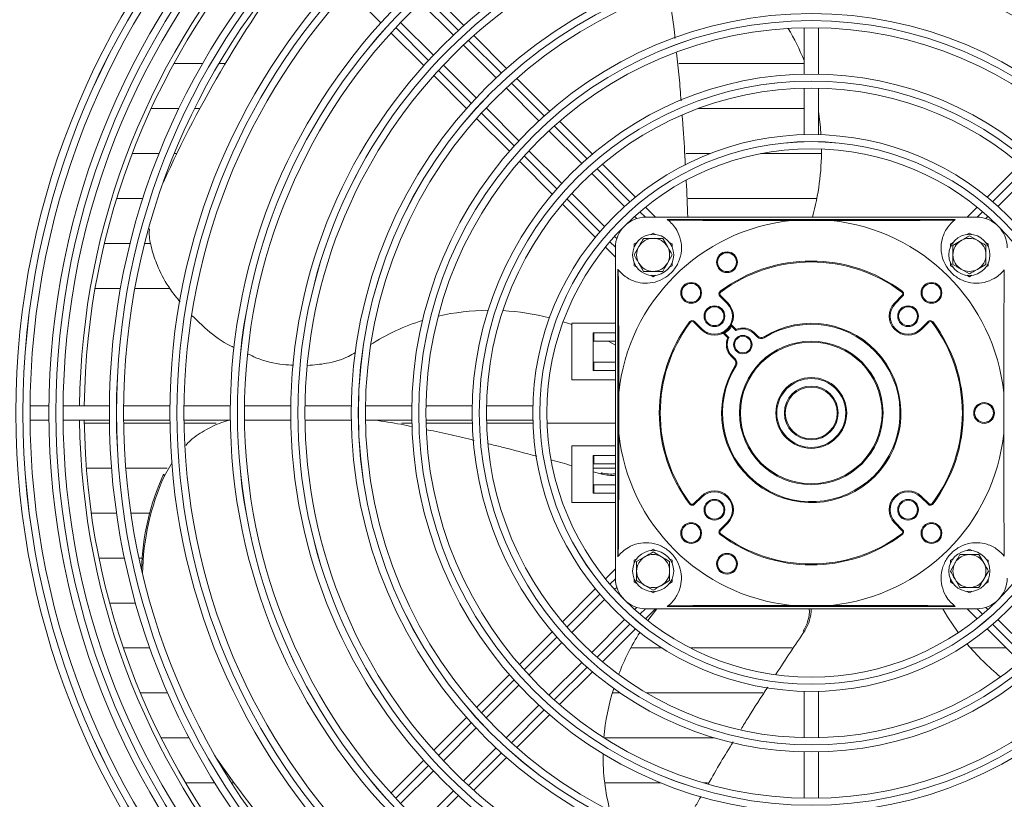
# Model space of a CAD drawing. Extents: x -812 to 2750, y 26780 to 28930.
# Drawn here: x 138 to 346, y 27867 to 28033 of the extents above; entities that cross this region are included whole.
import ezdxf

# ---------------------------------------------------------------- set-up
doc = ezdxf.new("R2010")
doc.units = 0
doc.header["$MEASUREMENT"] = 0
doc.layers.get('0').update_dxf_attribs({"linetype": 'CONTINUOUS'})

msp = doc.modelspace()

# ---------------------------------------------------------------- linework, layer by layer
at = {"color": 7, "linetype": 'Continuous', "lineweight": 15}
for p, q in [((207.331921, 28038.851989), (214.276287, 28031.907623)), ((231.831645, 28031.322827), (224.885477, 28038.268996)), ((222.684592, 28036.227241), (229.623668, 28029.288164)), ((225.381027, 28025.045523), (218.441951, 28031.9846)), ((303.939077, 28030.856333), (303.939077, 28021.04445)), ((306.939077, 28021.04445), (306.939077, 28030.856333)), ((216.400196, 28029.783714), (223.346364, 28022.837546)), ((240.904896, 28022.249577), (233.956202, 28029.198271)), ((231.745796, 28027.166036), (238.685502, 28020.22633)), ((176.486972, 28023.257614), (170.398605, 28023.257614)), ((181.289184, 28023.257614), (179.957982, 28023.257614)), ((234.442861, 28015.983689), (227.503155, 28022.923395)), ((303.939077, 28023.257614), (277.394876, 28023.257614)), ((225.47092, 28020.71299), (232.419614, 28013.764296)), ((249.982766, 28013.171706), (243.030377, 28020.124096)), ((240.80786, 28018.103972), (247.748486, 28011.163346)), ((303.939077, 28018.043768), (303.939077, 28008.211043)), ((306.939077, 28008.211043), (306.939077, 28018.043768)), ((165.598355, 28013.732614), (171.468395, 28013.732614)), ((174.80599, 28013.732614), (175.899177, 28013.732614)), ((243.505845, 28006.920706), (236.565219, 28013.861331)), ((281.418328, 28013.732614), (303.939077, 28013.732614)), ((234.545096, 28011.638814), (241.497485, 28004.686425)), ((259.067743, 28004.08673), (252.109634, 28011.044838)), ((249.871189, 28009.040643), (256.813236, 28002.098597)), ((167.28641, 28004.207896), (161.586919, 28004.207896)), ((171.038513, 28004.207896), (170.520511, 28004.207896)), ((252.570595, 27997.855956), (245.628548, 28004.798003)), ((284.027784, 28004.207896), (278.845018, 28004.207896)), ((307.593698, 28004.207896), (294.788092, 28004.207896)), ((243.624353, 28002.559557), (250.582462, 27995.601448)), ((268.178706, 27994.975767), (261.196829, 28001.957644)), ((349.681325, 28001.957644), (342.699448, 27994.975767)), ((258.936489, 27999.975343), (265.895064, 27993.016768)), ((344.98309, 27993.016768), (351.941665, 27999.975343)), ((261.652424, 27988.774127), (254.693849, 27995.732702)), ((158.299536, 27994.682896), (163.86662, 27994.682896)), ((252.711548, 27993.472362), (259.693425, 27986.490485)), ((279.339157, 27994.682896), (306.620781, 27994.682896)), ((268.01928, 27990.892552), (268.483021, 27990.428811)), ((272.424359, 27990.730114), (270.311679, 27992.842794)), ((340.566476, 27992.842794), (338.453796, 27990.730114)), ((342.395133, 27990.428811), (342.858875, 27990.892552)), ((340.439077, 27990.730114), (270.439077, 27990.730114)), ((335.939077, 27990.230114), (274.939077, 27990.230114)), ((309.705098, 27990.007572), (301.173056, 27990.007572)), ((264.24038, 27986.18617), (263.776639, 27986.649912)), ((271.419575, 27987.048982), (271.939077, 27987.348916)), ((271.939077, 27987.348916), (272.458579, 27987.048982)), ((338.419575, 27987.048982), (338.939077, 27987.348916)), ((338.939077, 27987.348916), (339.458579, 27987.048982)), ((338.939077, 27986.771566), (340.689077, 27985.761203)), ((161.153779, 27985.153212), (155.687513, 27985.153212)), ((161.154876, 27985.157614), (155.688569, 27985.157614)), ((165.559116, 27985.153212), (164.247338, 27985.153212)), ((165.558319, 27985.157614), (164.248458, 27985.157614)), ((267.939077, 27985.039515), (268.458579, 27985.33945)), ((267.939077, 27984.439646), (267.939077, 27985.039515)), ((273.959803, 27986.230114), (274.970166, 27984.480114)), ((275.419575, 27985.33945), (275.939077, 27985.039515)), ((275.939077, 27985.039515), (275.939077, 27984.439646)), ((334.939077, 27985.039515), (335.458579, 27985.33945)), ((334.939077, 27984.439646), (334.939077, 27985.039515)), ((335.439077, 27984.75084), (337.189077, 27985.761203)), ((342.419575, 27985.33945), (342.939077, 27985.039515)), ((342.939077, 27985.039515), (342.939077, 27984.439646)), ((261.826397, 27984.357513), (263.939077, 27982.244833)), ((263.939077, 27914.230114), (263.939077, 27984.230114)), ((267.897625, 27982.730114), (268.907988, 27984.480114)), ((275.980529, 27982.730114), (274.970166, 27980.980114)), ((267.939077, 27980.420713), (267.939077, 27981.020582)), ((268.458579, 27980.120779), (267.939077, 27980.420713)), ((269.918351, 27979.230114), (268.907988, 27980.980114)), ((275.939077, 27980.420713), (275.419575, 27980.120779)), ((275.939077, 27981.020582), (275.939077, 27980.420713)), ((334.939077, 27980.420713), (334.939077, 27981.020582)), ((335.458579, 27980.120779), (334.939077, 27980.420713)), ((342.439077, 27980.709388), (340.689077, 27979.699025)), ((342.939077, 27980.420713), (342.419575, 27980.120779)), ((342.939077, 27981.020582), (342.939077, 27980.420713)), ((264.439077, 27979.730114), (264.439077, 27918.730114)), ((271.939077, 27978.111312), (271.419575, 27978.411247)), ((272.458579, 27978.411247), (271.939077, 27978.111312)), ((338.939077, 27978.688662), (337.189077, 27979.699025)), ((338.939077, 27978.111312), (338.419575, 27978.411247)), ((339.458579, 27978.411247), (338.939077, 27978.111312)), ((153.718477, 27975.628212), (159.11117, 27975.628212)), ((162.160619, 27975.628212), (169.558555, 27975.628212)), ((286.222097, 27974.103949), (286.080675, 27973.962528)), ((286.276231, 27974.857937), (286.156463, 27975.018111)), ((287.761408, 27972.564638), (286.222097, 27974.103949)), ((324.656058, 27974.103949), (323.116747, 27972.564638)), ((324.601924, 27974.857937), (324.721692, 27975.018111)), ((324.656058, 27974.103949), (324.797479, 27973.962528)), ((286.080675, 27973.962528), (287.619986, 27972.423217)), ((287.761408, 27972.564638), (287.619986, 27972.423217)), ((323.116747, 27972.564638), (323.258168, 27972.423217)), ((323.258168, 27972.423217), (324.797479, 27973.962528)), ((254.730476, 27967.950758), (252.885944, 27968.573542)), ((254.730476, 27968.230114), (254.730476, 27956.230114)), ((254.730476, 27968.230114), (263.939077, 27968.230114)), ((279.811254, 27968.392961), (279.65108, 27968.512729)), ((280.565242, 27968.447095), (280.706664, 27968.588516)), ((280.565242, 27968.447095), (282.104553, 27966.907784)), ((282.245975, 27967.049205), (280.706664, 27968.588516)), ((330.171491, 27968.588516), (328.63218, 27967.049205)), ((328.773601, 27966.907784), (330.312912, 27968.447095)), ((330.312912, 27968.447095), (330.171491, 27968.588516)), ((331.227074, 27968.512729), (331.0669, 27968.392961)), ((259.23009, 27958.230114), (259.23009, 27966.230114)), ((259.23009, 27966.230114), (263.939077, 27966.230114)), ((259.347896, 27964.480114), (259.347896, 27966.230114)), ((282.104553, 27966.907784), (282.245975, 27967.049205)), ((286.836345, 27966.06508), (287.747849, 27965.153575)), ((286.964487, 27966.290491), (287.066062, 27966.118205)), ((287.988744, 27965.195523), (287.066062, 27966.118205)), ((288.3787, 27967.704705), (288.550986, 27967.60313)), ((288.550986, 27967.60313), (289.473668, 27966.680447)), ((289.515616, 27966.921342), (288.604112, 27967.832847)), ((293.418262, 27966.200677), (293.276841, 27966.059256)), ((293.276841, 27966.059256), (293.993016, 27965.34308)), ((294.134437, 27965.484502), (293.418262, 27966.200677)), ((328.773601, 27966.907784), (328.63218, 27967.049205)), ((259.347896, 27964.480114), (259.269359, 27964.480114)), ((259.269359, 27964.480114), (259.269359, 27959.980114)), ((259.347896, 27964.480114), (263.939077, 27964.480114)), ((263.939077, 27963.618888), (262.430221, 27964.480114)), ((294.134437, 27965.484502), (293.993016, 27965.34308)), ((295.477396, 27965.173919), (295.371421, 27965.343534)), ((259.269359, 27959.980114), (259.347896, 27959.980114)), ((259.347896, 27958.230114), (259.347896, 27959.980114)), ((263.939077, 27959.980114), (259.347896, 27959.980114)), ((288.609936, 27961.392351), (288.468514, 27961.250929)), ((288.468514, 27961.250929), (289.18469, 27960.534754)), ((289.326111, 27960.676176), (288.609936, 27961.392351)), ((289.326111, 27960.676176), (289.18469, 27960.534754)), ((263.939077, 27958.230114), (259.23009, 27958.230114)), ((289.495273, 27959.191795), (289.325658, 27959.297771)), ((254.730476, 27956.230114), (263.939077, 27956.230114)), ((264.661619, 27953.496135), (264.661619, 27944.964093)), ((346.216535, 27944.964093), (346.216535, 27953.496135)), ((143.946043, 27950.730114), (139.945875, 27950.730114)), ((156.756643, 27950.730114), (146.946175, 27950.730114)), ((169.567357, 27950.730114), (159.756799, 27950.730114)), ((182.378219, 27950.730114), (172.567544, 27950.730114)), ((195.189281, 27950.730114), (185.378447, 27950.730114)), ((208.000622, 27950.730114), (198.189566, 27950.730114)), ((220.81237, 27950.730114), (211.000989, 27950.730114)), ((233.624741, 27950.730114), (223.812858, 27950.730114)), ((246.458148, 27950.730114), (236.625424, 27950.730114)), ((139.945875, 27947.730114), (143.946043, 27947.730114)), ((146.946175, 27947.730114), (156.756643, 27947.730114)), ((156.764949, 27947.057614), (151.454402, 27947.057614)), ((159.756799, 27947.730114), (169.567357, 27947.730114)), ((169.576446, 27947.057614), (159.765276, 27947.057614)), ((172.567544, 27947.730114), (182.378219, 27947.730114)), ((179.38658, 27947.057614), (172.576838, 27947.057614)), ((185.378447, 27947.730114), (195.189281, 27947.730114)), ((198.189566, 27947.730114), (208.000622, 27947.730114)), ((211.000989, 27947.730114), (220.81237, 27947.730114)), ((220.826963, 27947.057614), (218.631175, 27947.057614)), ((223.812858, 27947.730114), (233.624741, 27947.730114)), ((233.641938, 27947.057614), (223.827988, 27947.057614)), ((236.625424, 27947.730114), (246.458148, 27947.730114)), ((246.479089, 27947.057614), (236.643371, 27947.057614)), ((263.939077, 27947.057614), (249.481234, 27947.057614)), ((254.730476, 27930.230114), (254.730476, 27942.230114)), ((254.730476, 27942.230114), (263.939077, 27942.230114)), ((170.036599, 27938.711413), (168.435302, 27935.925714)), ((259.23009, 27940.230114), (259.23009, 27932.230114)), ((263.939077, 27940.230114), (259.23009, 27940.230114)), ((259.347896, 27940.230114), (259.347896, 27938.480114)), ((151.883978, 27937.532614), (157.209915, 27937.532614)), ((160.219435, 27937.532614), (168.964596, 27937.532614)), ((259.347896, 27938.480114), (259.269359, 27938.480114)), ((259.269359, 27938.480114), (259.269359, 27933.980114)), ((259.269359, 27937.532614), (263.939077, 27937.532614)), ((261.124993, 27936.27505), (259.269359, 27936.789852)), ((263.939077, 27938.480114), (259.347896, 27938.480114)), ((260.904805, 27936.578113), (261.124993, 27936.27505)), ((168.215114, 27936.228777), (168.435302, 27935.925714)), ((259.269359, 27933.980114), (259.347896, 27933.980114)), ((259.347896, 27933.980114), (259.347896, 27932.230114)), ((259.347896, 27933.980114), (263.939077, 27933.980114)), ((259.23009, 27932.230114), (263.939077, 27932.230114)), ((282.104553, 27931.552445), (280.565242, 27930.013134)), ((280.706664, 27929.871712), (282.245975, 27931.411023)), ((282.245975, 27931.411023), (282.104553, 27931.552445)), ((328.63218, 27931.411023), (328.773601, 27931.552445)), ((328.63218, 27931.411023), (330.171491, 27929.871712)), ((330.312912, 27930.013134), (328.773601, 27931.552445)), ((254.730476, 27930.230114), (263.939077, 27930.230114)), ((279.811254, 27930.067268), (279.65108, 27929.9475)), ((280.706664, 27929.871712), (280.565242, 27930.013134)), ((330.171491, 27929.871712), (330.312912, 27930.013134)), ((331.227074, 27929.9475), (331.0669, 27930.067268)), ((158.271372, 27928.007896), (152.908367, 27928.007896)), ((165.294093, 27928.007896), (161.303053, 27928.007896)), ((287.619986, 27926.037012), (286.080675, 27924.497701)), ((286.080675, 27924.497701), (286.222097, 27924.356279)), ((286.222097, 27924.356279), (287.761408, 27925.89559)), ((287.619986, 27926.037012), (287.761408, 27925.89559)), ((323.258168, 27926.037012), (323.116747, 27925.89559)), ((323.116747, 27925.89559), (324.656058, 27924.356279)), ((324.797479, 27924.497701), (323.258168, 27926.037012)), ((324.797479, 27924.497701), (324.656058, 27924.356279)), ((286.156463, 27923.442117), (286.276231, 27923.602291)), ((324.721692, 27923.442117), (324.601924, 27923.602291)), ((271.419575, 27920.048982), (271.939077, 27920.348916)), ((271.939077, 27920.348916), (272.458579, 27920.048982)), ((338.419575, 27920.048982), (338.939077, 27920.348916)), ((338.939077, 27920.348916), (339.458579, 27920.048982)), ((154.539745, 27918.482896), (159.962877, 27918.482896)), ((154.53986, 27918.482332), (159.962997, 27918.482332)), ((163.030564, 27918.482896), (163.684245, 27918.482896)), ((163.030686, 27918.482332), (163.684204, 27918.482332)), ((267.939077, 27918.039515), (268.458579, 27918.33945)), ((267.939077, 27917.439646), (267.939077, 27918.039515)), ((268.439077, 27917.75084), (270.189077, 27918.761203)), ((271.939077, 27919.771566), (273.689077, 27918.761203)), ((275.419575, 27918.33945), (275.939077, 27918.039515)), ((275.939077, 27918.039515), (275.939077, 27917.439646)), ((334.939077, 27918.039515), (335.458579, 27918.33945)), ((334.939077, 27917.439646), (334.939077, 27918.039515)), ((340.959803, 27919.230114), (341.970166, 27917.480114)), ((342.419575, 27918.33945), (342.939077, 27918.039515)), ((342.939077, 27918.039515), (342.939077, 27917.439646)), ((263.939077, 27916.215396), (261.826397, 27914.102715)), ((334.897625, 27915.730114), (335.907988, 27917.480114)), ((342.980529, 27915.730114), (341.970166, 27913.980114)), ((267.939077, 27913.420713), (267.939077, 27914.020582)), ((275.439077, 27913.709388), (273.689077, 27912.699025)), ((275.939077, 27914.020582), (275.939077, 27913.420713)), ((334.939077, 27913.420713), (334.939077, 27914.020582)), ((336.918351, 27912.230114), (335.907988, 27913.980114)), ((342.939077, 27914.020582), (342.939077, 27913.420713)), ((259.693425, 27911.969743), (252.711548, 27904.987866)), ((263.776639, 27911.810317), (264.24038, 27912.274058)), ((268.458579, 27913.120779), (267.939077, 27913.420713)), ((271.939077, 27911.688662), (270.189077, 27912.699025)), ((275.939077, 27913.420713), (275.419575, 27913.120779)), ((335.458579, 27913.120779), (334.939077, 27913.420713)), ((342.939077, 27913.420713), (342.419575, 27913.120779)), ((254.693849, 27902.727526), (261.652424, 27909.686101)), ((271.939077, 27911.111312), (271.419575, 27911.411247)), ((272.458579, 27911.411247), (271.939077, 27911.111312)), ((338.939077, 27911.111312), (338.419575, 27911.411247)), ((339.458579, 27911.411247), (338.939077, 27911.111312)), ((162.306824, 27908.957614), (156.798148, 27908.957614)), ((162.308063, 27908.953212), (156.799341, 27908.953212)), ((268.483021, 27908.031417), (268.01928, 27907.567676)), ((270.311679, 27905.617434), (272.424359, 27907.730114)), ((270.439077, 27907.730114), (340.439077, 27907.730114)), ((272.710283, 27907.730114), (270.802573, 27905.226563)), ((274.939077, 27908.230114), (335.939077, 27908.230114)), ((301.173056, 27908.452656), (309.705098, 27908.452656)), ((338.453796, 27907.730114), (340.566476, 27905.617434)), ((342.858875, 27907.567676), (342.395133, 27908.031417)), ((344.346289, 27908.953212), (344.234377, 27908.953212)), ((344.350846, 27908.957614), (344.240491, 27908.957614)), ((265.895064, 27905.443461), (258.936489, 27898.484886)), ((351.941665, 27898.484886), (344.98309, 27905.443461)), ((261.196829, 27896.502585), (268.178706, 27903.484462)), ((342.699448, 27903.484462), (349.681325, 27896.502585)), ((250.582462, 27902.85878), (243.624353, 27895.900671)), ((303.709998, 27902.965821), (304.06627, 27903.081581)), ((159.714095, 27899.428212), (165.337376, 27899.428212)), ((245.628548, 27893.662226), (252.570595, 27900.604273)), ((267.199661, 27899.428212), (273.80412, 27899.428212)), ((279.831061, 27899.428212), (301.368024, 27899.428212)), ((339.198334, 27899.428212), (346.755698, 27899.428212)), ((256.813236, 27896.361632), (249.871189, 27889.419585)), ((241.497485, 27893.773803), (234.545096, 27886.821414)), ((252.109634, 27887.41539), (259.067743, 27894.373499)), ((236.565219, 27884.598897), (243.505845, 27891.539523)), ((169.095428, 27889.907896), (163.323369, 27889.907896)), ((264.936937, 27889.907896), (263.300071, 27889.907896)), ((295.144334, 27889.907896), (270.532869, 27889.907896)), ((303.939077, 27890.249185), (303.939077, 27880.416461)), ((306.939077, 27880.416461), (306.939077, 27890.249185)), ((247.748486, 27887.296882), (240.80786, 27880.356256)), ((232.419614, 27884.695933), (225.47092, 27877.747239)), ((243.030377, 27878.336133), (249.982766, 27885.288522)), ((227.503155, 27875.536833), (234.442861, 27882.476539)), ((167.685454, 27880.382896), (173.648422, 27880.382896)), ((261.562544, 27880.382896), (284.954706, 27880.382896)), ((238.685502, 27878.233898), (231.745796, 27871.294192)), ((233.956202, 27869.261957), (240.904896, 27876.210651)), ((303.939077, 27877.415778), (303.939077, 27867.603895)), ((306.939077, 27867.603895), (306.939077, 27877.415778)), ((223.346364, 27875.622682), (216.400196, 27868.676514)), ((182.152418, 27872.230909), (182.372606, 27871.927845)), ((218.441951, 27866.475628), (225.381027, 27873.414705)), ((179.08059, 27870.857614), (172.873051, 27870.857614)), ((183.154515, 27870.857614), (182.624879, 27870.857614)), ((273.475335, 27870.857614), (261.678398, 27870.857614)), ((283.467907, 27870.857614), (282.573364, 27870.857614)), ((229.623668, 27869.172064), (222.684592, 27862.232988))]:
    msp.add_line(p, q, dxfattribs=at)
at = {"color": 8, "linetype": 'Continuous', "lineweight": 15}
for p, q in [((223.778393, 28037.254756), (230.720421, 28030.312727)), ((224.356461, 28023.948766), (217.414432, 28030.890794)), ((232.84356, 28028.189588), (239.787007, 28021.246141)), ((233.423046, 28014.88218), (226.479599, 28021.825627)), ((241.910665, 28019.122484), (248.856185, 28012.176964)), ((242.492224, 28005.813002), (235.546704, 28012.758522)), ((250.98062, 28010.052528), (257.929346, 28003.103803)), ((251.565385, 27996.739841), (244.616659, 28003.688567)), ((260.055024, 28000.978125), (267.023279, 27994.009869)), ((343.854871, 27994.009873), (350.823126, 28000.978128)), ((260.659318, 27987.645908), (253.691063, 27994.614163)), ((269.15113, 27991.882018), (270.304429, 27990.728719)), ((340.573718, 27990.72872), (341.72702, 27991.882022)), ((263.940472, 27984.364754), (262.78717, 27985.518057)), ((262.787173, 27912.942167), (263.940472, 27914.095466)), ((253.691067, 27903.846061), (260.659322, 27910.814316)), ((270.304437, 27907.731509), (269.151135, 27906.578207)), ((341.727024, 27906.57821), (340.573725, 27907.731509)), ((267.023284, 27904.450355), (260.055028, 27897.4821)), ((350.823131, 27897.482104), (343.854875, 27904.450359)), ((244.616663, 27894.771657), (251.565389, 27901.720383)), ((257.92935, 27895.356422), (250.980624, 27888.407696)), ((235.546708, 27885.701702), (242.492228, 27892.647222)), ((248.856189, 27886.283261), (241.910669, 27879.337741)), ((226.479603, 27876.634597), (233.42305, 27883.578044)), ((239.787011, 27877.214083), (232.843564, 27870.270636)), ((217.414436, 27867.56943), (224.356464, 27874.511458)), ((230.720426, 27868.147498), (223.778397, 27861.205469))]:
    msp.add_line(p, q, dxfattribs=at)
at = {"color": 7, "linetype": 'Continuous', "lineweight": 15, "flags": 128}
for points in [[(307.488727, 28008.194501), (307.357577, 28009.827694), (306.939077, 28013.087539)], [(333.295626, 27907.730114), (334.311079, 27906.037177), (336.585673, 27902.690995)], [(182.152418, 27872.230909), (181.066969, 27873.736617), (179.610797, 27875.794292)]]:
    msp.add_lwpolyline(points, dxfattribs=at)
at = {"color": 7, "linetype": 'Continuous', "lineweight": 15}
for centre, radius in [((305.439077, 27949.230114), 168.5), ((305.439077, 27949.230114), 167.001), ((305.439077, 27949.230114), 166.999), ((305.439077, 27949.230114), 165.5), ((305.439077, 27949.230114), 161.5), ((305.439077, 27949.230114), 160.001), ((305.439077, 27949.230114), 159.999), ((305.439077, 27949.230114), 158.5), ((305.439077, 27949.230114), 148.69), ((305.439077, 27949.230114), 147.191), ((305.439077, 27949.230114), 147.189), ((305.439077, 27949.230114), 145.69), ((305.439077, 27949.230114), 135.88), ((305.439077, 27949.230114), 134.381), ((305.439077, 27949.230114), 134.379), ((305.439077, 27949.230114), 132.88), ((305.439077, 27949.230114), 123.07), ((305.439077, 27949.230114), 121.571), ((305.439077, 27949.230114), 121.569), ((305.439077, 27949.230114), 120.07), ((305.439077, 27949.230114), 110.26), ((305.439077, 27949.230114), 108.761), ((305.439077, 27949.230114), 108.759), ((305.439077, 27949.230114), 107.26), ((305.439077, 27949.230114), 97.45), ((305.439077, 27949.230114), 95.951), ((305.439077, 27949.230114), 95.949), ((305.439077, 27949.230114), 94.45), ((305.439077, 27949.230114), 84.64), ((305.439077, 27949.230114), 83.141), ((305.439077, 27949.230114), 83.139), ((305.439077, 27949.230114), 81.64), ((305.439077, 27949.230114), 71.83), ((305.439077, 27949.230114), 70.331), ((305.439077, 27949.230114), 70.329), ((305.439077, 27949.230114), 68.83), ((305.439077, 27949.230114), 59), ((305.439077, 27949.230114), 57.501), ((305.439077, 27949.230114), 57.499), ((305.439077, 27949.230114), 56), ((271.939077, 27982.730114), 4.35), ((338.939077, 27982.730114), 4.35), ((287.586835, 27981.180974), 2.2), ((287.586835, 27981.180974), 2), ((279.983233, 27974.685958), 2.2), ((279.983233, 27974.685958), 2), ((330.894921, 27974.685958), 2.2), ((330.894921, 27974.685958), 2), ((284.932981, 27969.736211), 2.2), ((284.932981, 27969.736211), 2), ((325.945174, 27969.736211), 2.2), ((325.945174, 27969.736211), 2), ((290.943388, 27963.725803), 1.95), ((290.943388, 27963.725803), 1.75), ((305.439077, 27949.230114), 15.2), ((305.439077, 27949.230114), 15), ((305.439077, 27949.230114), 7.5), ((305.439077, 27949.230114), 7.3), ((305.439077, 27949.230114), 5.7), ((305.439077, 27949.230114), 5.5), ((342.039077, 27949.230114), 2.2), ((342.039077, 27949.230114), 2), ((284.932981, 27928.724018), 2.2), ((284.932981, 27928.724018), 2), ((325.945174, 27928.724018), 2.2), ((325.945174, 27928.724018), 2), ((279.983233, 27923.77427), 2.2), ((279.983233, 27923.77427), 2), ((330.894921, 27923.77427), 2.2), ((330.894921, 27923.77427), 2), ((271.939077, 27915.730114), 4.35), ((338.939077, 27915.730114), 4.35), ((287.586835, 27917.279254), 2.2), ((287.586835, 27917.279254), 2)]:
    msp.add_circle(centre, radius, dxfattribs=at)
for centre, radius, start, end in [((305.439077, 27949.230114), 155, 137.21845541, 179.44551606), ((305.439077, 27949.230114), 154, 137.23286824, 179.4419154), ((396.711579, 27895.045486), 250.689553, 142.89814573, 155.71022463), ((259.454003, 28005.957506), 47.964599, 21.95827864, 31.08551158), ((254.123214, 28004.851552), 53.473807, 344.68762353, 0.36109953), ((270.439077, 27984.230114), 6.5, 90, 180), ((305.439077, 27949.230114), 41, 95.97239492, 174.02760508), ((270.439077, 27984.230114), 7.5, 51.7525004, 53.13010235), ((305.439077, 27949.230114), 41, 5.97239492, 84.02760508), ((340.439077, 27984.230114), 7.5, 126.86989765, 128.2474996), ((340.439077, 27984.230114), 6.5, 0, 90), ((271.939077, 27982.730114), 3.5, 90, 150), ((271.939077, 27982.730114), 3.5, 30, 90), ((338.939077, 27982.730114), 3.5, 120, 180), ((338.939077, 27982.730114), 3.5, 60, 120), ((338.939077, 27982.730114), 3.5, 0, 60), ((271.939077, 27982.730114), 3.5, 150, 210), ((271.939077, 27982.730114), 3.5, 330, 30), ((338.939077, 27982.730114), 3.5, 180, 240), ((338.939077, 27982.730114), 3.5, 300, 0), ((271.939077, 27982.730114), 3.5, 210, 270), ((271.939077, 27982.730114), 3.5, 270, 330), ((305.439077, 27949.230114), 32.2, 53.2132107, 126.7867893), ((305.439077, 27949.230114), 32, 53.2132107, 126.7867893), ((270.439077, 27984.230114), 7.5, 216.86989765, 218.2474996), ((338.939077, 27982.730114), 3.5, 240, 300), ((286.57565, 27974.457502), 0.7, 126.7867893, 225), ((286.57565, 27974.457502), 0.5, 126.7867893, 225), ((324.302504, 27974.457502), 0.5, 315, 53.2132107), ((324.302504, 27974.457502), 0.7, 315, 53.2132107), ((284.932981, 27969.736211), 4, 225, 45), ((284.932981, 27969.736211), 3.8, 225, 45), ((325.945174, 27969.736211), 4, 135, 315), ((325.945174, 27969.736211), 3.8, 135, 315), ((237.341058, 27922.645408), 48.349054, 90.42158703, 103.05639043), ((237.283062, 27919.662426), 51.336519, 75.66445574, 86.83645058), ((236.509211, 27925.6621), 45.21454, 107.24779013, 122.85530275), ((305.439077, 27949.230114), 32.2, 143.2132107, 216.7867893), ((305.439077, 27949.230114), 32, 143.2132107, 216.7867893), ((280.211689, 27968.093541), 0.7, 45, 143.2132107), ((280.211689, 27968.093541), 0.5, 45, 143.2132107), ((305.439077, 27949.230114), 19, 148.00287816, 121.99712184), ((305.439077, 27949.230114), 18.8, 148.00287816, 121.99712184), ((288.745533, 27967.974268), 0.2, 155.19633066, 225), ((330.666465, 27968.093541), 0.7, 36.7867893, 135), ((330.666465, 27968.093541), 0.5, 36.7867893, 135), ((305.439077, 27949.230114), 32, 323.2132107, 36.7867893), ((305.439077, 27949.230114), 32.2, 323.2132107, 36.7867893), ((286.694923, 27965.923658), 0.2, 45, 114.80366934), ((284.932981, 27969.736211), 4.2, 300.52248781, 329.47751219), ((290.943388, 27963.725803), 3.3, 45, 116.44699546), ((290.943388, 27963.725803), 3.5, 45, 114.07516757), ((290.943388, 27963.725803), 3.5, 155.92483243, 225), ((290.943388, 27963.725803), 3.3, 153.55300454, 225), ((294.841544, 27966.191608), 1.2, 225, 301.99712184), ((294.841544, 27966.191608), 1, 225, 301.99712184), ((288.477583, 27959.827647), 1, 328.00287816, 45), ((288.477583, 27959.827647), 1.2, 328.00287816, 45), ((305.439077, 27949.230114), 155, 180.55448394, 222.78154459), ((305.439077, 27949.230114), 154, 180.5580846, 222.76713176), ((305.439077, 27949.230114), 41, 185.97239492, 264.02760508), ((305.439077, 27949.230114), 41, 275.97239492, 354.02760508), ((263.015381, 27944.117757), 7.82948, 254.36144622, 276.77534699), ((216.025307, 27914.582164), 52.482286, 155.64081519, 178.33847529), ((216.203232, 27914.292709), 52.438173, 155.63531324, 178.98202745), ((263.233038, 27943.798787), 7.81348, 254.34787884, 275.18441613), ((284.932981, 27928.724018), 4, 315, 135), ((284.932981, 27928.724018), 3.8, 315, 135), ((325.945174, 27928.724018), 4, 45, 225), ((325.945174, 27928.724018), 3.8, 45, 225), ((280.211689, 27930.366687), 0.7, 216.7867893, 315), ((280.211689, 27930.366687), 0.5, 216.7867893, 315), ((330.666465, 27930.366687), 0.7, 225, 323.2132107), ((330.666465, 27930.366687), 0.5, 225, 323.2132107), ((286.57565, 27924.002726), 0.7, 135, 233.2132107), ((286.57565, 27924.002726), 0.5, 135, 233.2132107), ((324.302504, 27924.002726), 0.5, 306.7867893, 45), ((324.302504, 27924.002726), 0.7, 306.7867893, 45), ((305.439077, 27949.230114), 32.2, 233.2132107, 306.7867893), ((305.439077, 27949.230114), 32, 233.2132107, 306.7867893), ((270.439077, 27914.230114), 7.5, 141.7525004, 143.13010235), ((271.939077, 27915.730114), 3.5, 120, 180), ((271.939077, 27915.730114), 3.5, 60, 120), ((271.939077, 27915.730114), 3.5, 0, 60), ((338.939077, 27915.730114), 3.5, 90, 150), ((338.939077, 27915.730114), 3.5, 30, 90), ((271.939077, 27915.730114), 3.5, 180, 240), ((271.939077, 27915.730114), 3.5, 300, 0), ((338.939077, 27915.730114), 3.5, 150, 210), ((338.939077, 27915.730114), 3.5, 330, 30), ((270.439077, 27914.230114), 6.5, 180, 270), ((338.939077, 27915.730114), 3.5, 210, 270), ((338.939077, 27915.730114), 3.5, 270, 330), ((340.439077, 27914.230114), 6.5, 270, 0), ((271.939077, 27915.730114), 3.5, 240, 300), ((270.439077, 27914.230114), 7.5, 306.86989765, 308.2474996), ((297.009487, 27907.381744), 8.024788, 326.61340882, 2.4880898), ((297.372519, 27907.494503), 8.017492, 326.60473491, 1.684005), ((340.439077, 27914.230114), 7.5, 231.7525004, 233.13010235), ((312.498253, 27875.272973), 51.336519, 147.66445574, 158.83645058), ((377.957903, 27933.089776), 51.336519, 219.66445574, 230.83645058), ((309.676699, 27876.250556), 48.346489, 162.42141049, 175.09675038), ((306.553091, 27876.390999), 45.21454, 179.24779013, 194.85530275), ((384.860061, 28019.044841), 250.28895, 214.89328468, 222.07024892)]:
    msp.add_arc(centre, radius, start, end, dxfattribs=at)
for points, knots in [([(276.565566, 28028.60679), (276.478788, 28029.459449), (276.141805, 28032.77059), (275.574979, 28036.068977), (275.154118, 28038.517989)], [0, 0, 0, 0, 0.2575123547, 1, 1, 1, 1]), ([(277.842828, 28015.36299), (277.725134, 28017.032867), (277.485387, 28020.434466), (277.093192, 28023.833237), (276.893529, 28025.563518)], [0, 0, 0, 0, 0.4909095425, 1, 1, 1, 1]), ([(278.74922, 28001.751606), (278.620791, 28004.292989), (278.442742, 28007.816247), (278.158654, 28011.340083), (278.079483, 28012.322119)], [0, 0, 0, 0, 0.721316224, 1, 1, 1, 1]), ([(279.277973, 27990.730114), (279.185218, 27993.263237), (279.090384, 27995.853122), (278.940295, 27998.444215), (278.937006, 27998.501004)], [0, 0, 0, 0, 0.9780828837, 1, 1, 1, 1]), ([(275.082025, 27990.120194), (275.3975, 27989.849133), (276.02781, 27989.307564), (277.038325, 27987.951769), (277.833293, 27986.070212), (278.045982, 27983.654132), (277.478309, 27981.279544), (276.190807, 27979.233298), (274.41886, 27977.738728), (272.337731, 27976.863383), (270.17052, 27976.637606), (267.893876, 27977.04301), (265.822532, 27978.157772), (264.982264, 27979.100875), (264.548998, 27979.587167)], [0, 0, 0, 0, 0.0770393107, 0.1539218514, 0.2489988432, 0.3298665263, 0.4110780009, 0.4842470769, 0.5553989702, 0.6264508034, 0.6979706272, 0.7731220589, 0.8830149911, 1, 1, 1, 1]), ([(275.082025, 27990.120194), (275.267033, 27990.117486), (276.153247, 27990.104515), (277.984495, 27990.084225), (281.235665, 27990.058135), (285.397563, 27990.036362), (290.474889, 27990.020591), (295.753302, 27990.011149), (299.366053, 27990.008765), (301.173056, 27990.007572)], [0, 0, 0, 0, 0.02951993539, 0.141404264, 0.25348350736, 0.4341464875, 0.61529263076, 0.80757951149, 1, 1, 1, 1]), ([(309.705098, 27990.007572), (311.466243, 27990.008728), (314.98743, 27990.011039), (319.689454, 27990.019254), (323.781574, 27990.030854), (327.265628, 27990.045237), (330.594294, 27990.065137), (333.532077, 27990.089655), (335.090123, 27990.110671), (335.79613, 27990.120194)], [0, 0, 0, 0, 0.1875256218, 0.374933671, 0.5037969914, 0.6325628955, 0.7626302155, 0.8924392306, 1, 1, 1, 1]), ([(346.329157, 27979.587167), (346.058096, 27979.271691), (345.516527, 27978.641382), (344.160732, 27977.630866), (342.279175, 27976.835898), (339.863095, 27976.623209), (337.488507, 27977.190883), (335.442261, 27978.478384), (333.947691, 27980.250332), (333.072346, 27982.331461), (332.846569, 27984.498672), (333.251973, 27986.775316), (334.366735, 27988.84666), (335.309838, 27989.686927), (335.79613, 27990.120194)], [0, 0, 0, 0, 0.0770393107, 0.1539218514, 0.2489988432, 0.3298665263, 0.4110780009, 0.4842470769, 0.5553989702, 0.6264508034, 0.6979706272, 0.7731220589, 0.8830149911, 1, 1, 1, 1]), ([(171.754534, 27972.748154), (171.043577, 27973.612255), (169.185424, 27975.870663), (167.199693, 27979.576193), (165.788102, 27983.528729), (165.148702, 27986.32386), (165.219499, 27987.877905), (165.237829, 27988.280258)], [0, 0, 0, 0, 0.1917225979, 0.5010847025, 0.7203051353, 0.9275850995, 1, 1, 1, 1]), ([(337.189077, 27985.761203), (337.230547, 27985.785146), (337.821501, 27986.126333), (338.400608, 27986.460681), (338.939077, 27986.771566)], [0, 0, 0, 0, 0.0701742245, 1, 1, 1, 1]), ([(268.907988, 27984.480114), (268.931931, 27984.521584), (269.273119, 27985.112538), (269.607466, 27985.691645), (269.918351, 27986.230114)], [0, 0, 0, 0, 0.0701742245, 1, 1, 1, 1]), ([(269.918351, 27986.230114), (270.432729, 27986.230114), (271.099264, 27986.230114), (271.782994, 27986.230114), (271.939077, 27986.230114)], [0, 0, 0, 0, 0.771718541, 1, 1, 1, 1]), ([(271.939077, 27986.230114), (272.481957, 27986.230114), (273.166077, 27986.230114), (273.823976, 27986.230114), (273.959803, 27986.230114)], [0, 0, 0, 0, 0.7935437473, 1, 1, 1, 1]), ([(335.439077, 27982.730114), (335.439077, 27982.886197), (335.439077, 27983.569927), (335.439077, 27984.236463), (335.439077, 27984.75084)], [0, 0, 0, 0, 0.228281459, 1, 1, 1, 1]), ([(340.689077, 27985.761203), (340.730547, 27985.737261), (341.321501, 27985.396073), (341.900608, 27985.061725), (342.439077, 27984.75084)], [0, 0, 0, 0, 0.0701742245, 1, 1, 1, 1]), ([(342.439077, 27984.75084), (342.439077, 27984.236463), (342.439077, 27983.569927), (342.439077, 27982.886197), (342.439077, 27982.730114)], [0, 0, 0, 0, 0.771718541, 1, 1, 1, 1]), ([(268.907988, 27980.980114), (268.884046, 27981.021584), (268.542858, 27981.612538), (268.20851, 27982.191645), (267.897625, 27982.730114)], [0, 0, 0, 0, 0.0701742245, 1, 1, 1, 1]), ([(274.970166, 27984.480114), (274.994109, 27984.438644), (275.335296, 27983.84769), (275.669644, 27983.268583), (275.980529, 27982.730114)], [0, 0, 0, 0, 0.0701742245, 1, 1, 1, 1]), ([(335.439077, 27980.709388), (335.439077, 27980.845216), (335.439077, 27981.503114), (335.439077, 27982.187235), (335.439077, 27982.730114)], [0, 0, 0, 0, 0.2064562527, 1, 1, 1, 1]), ([(342.439077, 27982.730114), (342.439077, 27982.187235), (342.439077, 27981.503114), (342.439077, 27980.845216), (342.439077, 27980.709388)], [0, 0, 0, 0, 0.7935437473, 1, 1, 1, 1]), ([(274.970166, 27980.980114), (274.946224, 27980.938644), (274.605036, 27980.34769), (274.270688, 27979.768583), (273.959803, 27979.230114)], [0, 0, 0, 0, 0.0701742245, 1, 1, 1, 1]), ([(337.189077, 27979.699025), (337.147607, 27979.722968), (336.556653, 27980.064156), (335.977546, 27980.398503), (335.439077, 27980.709388)], [0, 0, 0, 0, 0.0701742245, 1, 1, 1, 1]), ([(264.661619, 27953.496135), (264.660463, 27955.25728), (264.658152, 27958.778467), (264.649938, 27963.480491), (264.638337, 27967.572611), (264.623954, 27971.056665), (264.604054, 27974.385331), (264.579537, 27977.323114), (264.558521, 27978.88116), (264.548998, 27979.587167)], [0, 0, 0, 0, 0.1875256218, 0.374933671, 0.5037969914, 0.6325628955, 0.7626302155, 0.8924392306, 1, 1, 1, 1]), ([(271.939077, 27979.230114), (271.782994, 27979.230114), (271.099264, 27979.230114), (270.432729, 27979.230114), (269.918351, 27979.230114)], [0, 0, 0, 0, 0.228281459, 1, 1, 1, 1]), ([(273.959803, 27979.230114), (273.823976, 27979.230114), (273.166077, 27979.230114), (272.481957, 27979.230114), (271.939077, 27979.230114)], [0, 0, 0, 0, 0.2064562527, 1, 1, 1, 1]), ([(340.689077, 27979.699025), (340.647607, 27979.675083), (340.056653, 27979.333895), (339.477546, 27978.999547), (338.939077, 27978.688662)], [0, 0, 0, 0, 0.0701742245, 1, 1, 1, 1]), ([(346.329157, 27979.587167), (346.326449, 27979.402158), (346.313478, 27978.515945), (346.293188, 27976.684696), (346.267098, 27973.433527), (346.245325, 27969.271628), (346.229555, 27964.194303), (346.220113, 27958.915889), (346.217728, 27955.303138), (346.216535, 27953.496135)], [0, 0, 0, 0, 0.0295199354, 0.141404264, 0.2534835074, 0.4341464875, 0.6152926308, 0.8075795115, 1, 1, 1, 1]), ([(183.192664, 27963.1019), (182.918963, 27963.226613), (180.838796, 27964.174453), (177.784899, 27966.435714), (175.344993, 27968.836037), (174.320063, 27969.844339)], [0, 0, 0, 0, 0.08076927341, 0.61385936908, 1, 1, 1, 1]), ([(288.3787, 27967.704705), (288.39635, 27967.735189), (288.436471, 27967.804484), (288.489635, 27967.904864), (288.531819, 27967.989633), (288.558857, 27968.047008), (288.562268, 27968.054436), (288.563983, 27968.05817)], [0, 0, 0, 0, 0.1688577581, 0.3838355835, 0.5905700765, 0.7941774686, 1, 1, 1, 1]), ([(286.611021, 27966.105208), (286.612163, 27966.105736), (286.615532, 27966.107294), (286.653995, 27966.125137), (286.735513, 27966.164891), (286.844451, 27966.22139), (286.924612, 27966.267537), (286.964487, 27966.290491)], [0, 0, 0, 0, 0.1124358406, 0.3320060687, 0.5574447088, 0.7798601238, 1, 1, 1, 1]), ([(287.066062, 27966.118205), (287.040716, 27966.110603), (286.990068, 27966.095413), (286.920247, 27966.079719), (286.866238, 27966.069705), (286.839421, 27966.065547), (286.837113, 27966.065196), (286.836345, 27966.06508)], [0, 0, 0, 0, 0.2325401388, 0.4646701284, 0.6896619769, 0.8966840724, 1, 1, 1, 1]), ([(288.604112, 27967.832847), (288.603727, 27967.830257), (288.602945, 27967.824996), (288.596538, 27967.785984), (288.585544, 27967.730477), (288.570251, 27967.666428), (288.556883, 27967.622505), (288.550986, 27967.60313)], [0, 0, 0, 0, 0.1900176469, 0.3861194854, 0.5959103929, 0.8217398925, 1, 1, 1, 1]), ([(289.515616, 27966.921342), (289.515241, 27966.919311), (289.51449, 27966.915255), (289.508839, 27966.884435), (289.500442, 27966.837774), (289.488499, 27966.769604), (289.479053, 27966.7134), (289.473824, 27966.681403), (289.473668, 27966.680447)], [0, 0, 0, 0, 0.1677685974, 0.3350977512, 0.5131474799, 0.7211006783, 0.9916709591, 1, 1, 1, 1]), ([(287.988744, 27965.195523), (287.987788, 27965.195367), (287.955791, 27965.190138), (287.899587, 27965.180692), (287.831417, 27965.168749), (287.784757, 27965.160353), (287.753936, 27965.154702), (287.74988, 27965.153951), (287.747849, 27965.153575)], [0, 0, 0, 0, 0.0083290409, 0.2788993217, 0.4868525201, 0.6649022488, 0.8322314026, 1, 1, 1, 1]), ([(195.750471, 27959.359735), (195.036826, 27959.388854), (192.356035, 27959.498242), (189.04946, 27960.307282), (186.689663, 27961.457649), (186.1397, 27961.725748)], [0, 0, 0, 0, 0.2176706349, 0.8176741474, 1, 1, 1, 1]), ([(208.893545, 27962.012495), (208.392472, 27961.734732), (206.493649, 27960.682146), (203.061452, 27959.672676), (200.085748, 27959.410035), (198.748197, 27959.29198)], [0, 0, 0, 0, 0.1648218872, 0.6245951426, 1, 1, 1, 1]), ([(182.339207, 27947.730114), (181.7317, 27947.564155), (179.818926, 27947.041624), (176.827506, 27945.508834), (174.219524, 27943.841466), (173.122717, 27942.578858), (172.913164, 27942.337627)], [0, 0, 0, 0, 0.172734585, 0.5438659353, 0.9128522192, 1, 1, 1, 1]), ([(220.957978, 27946.312569), (220.14278, 27946.489652), (217.497696, 27947.064234), (214.804711, 27947.457825), (212.941687, 27947.730114)], [0, 0, 0, 0, 0.3081939333, 1, 1, 1, 1]), ([(234.01397, 27943.421016), (232.389887, 27943.825008), (229.085111, 27944.647075), (225.735975, 27945.323475), (224.032721, 27945.667468)], [0, 0, 0, 0, 0.4914349792, 1, 1, 1, 1]), ([(264.548998, 27918.873062), (264.551705, 27919.05807), (264.564677, 27919.944284), (264.584966, 27921.775532), (264.611056, 27925.026702), (264.632829, 27929.1886), (264.6486, 27934.265926), (264.658042, 27939.544339), (264.660427, 27943.15709), (264.661619, 27944.964093)], [0, 0, 0, 0, 0.02951993539, 0.141404264, 0.25348350736, 0.4341464875, 0.61529263076, 0.80757951149, 1, 1, 1, 1]), ([(346.216535, 27944.964093), (346.217691, 27943.202948), (346.220002, 27939.681762), (346.228217, 27934.979737), (346.239817, 27930.887617), (346.2542, 27927.403564), (346.2741, 27924.074898), (346.298618, 27921.137114), (346.319634, 27919.579068), (346.329157, 27918.873062)], [0, 0, 0, 0, 0.18752562175, 0.37493367097, 0.50379699138, 0.63256289549, 0.76263021546, 0.89243923061, 1, 1, 1, 1]), ([(247.28292, 27940.065475), (244.812209, 27940.732659), (241.424224, 27941.647541), (238.003095, 27942.462276), (237.076849, 27942.68286)], [0, 0, 0, 0, 0.7292570849, 1, 1, 1, 1]), ([(254.730476, 27938.049059), (253.341981, 27938.44456), (251.908849, 27938.852777), (250.465239, 27939.230992), (250.420276, 27939.242772)], [0, 0, 0, 0, 0.968853569, 1, 1, 1, 1]), ([(264.548998, 27918.873062), (264.820058, 27919.188537), (265.361627, 27919.818847), (266.717422, 27920.829362), (268.598979, 27921.62433), (271.015059, 27921.837019), (273.389648, 27921.269346), (275.435893, 27919.981844), (276.930463, 27918.209897), (277.805809, 27916.128768), (278.031585, 27913.961557), (277.626182, 27911.684913), (276.511419, 27909.613569), (275.568316, 27908.773301), (275.082025, 27908.340035)], [0, 0, 0, 0, 0.0770393107, 0.1539218514, 0.2489988432, 0.3298665263, 0.4110780009, 0.4842470769, 0.5553989702, 0.6264508034, 0.6979706272, 0.7731220589, 0.8830149911, 1, 1, 1, 1]), ([(335.79613, 27908.340035), (335.480654, 27908.611095), (334.850345, 27909.152664), (333.839829, 27910.508459), (333.044861, 27912.390016), (332.832172, 27914.806096), (333.399846, 27917.180685), (334.687347, 27919.22693), (336.459295, 27920.7215), (338.540424, 27921.596846), (340.707635, 27921.822622), (342.984279, 27921.417219), (345.055623, 27920.302456), (345.89589, 27919.359353), (346.329157, 27918.873062)], [0, 0, 0, 0, 0.0770393107, 0.1539218514, 0.2489988432, 0.3298665263, 0.4110780009, 0.4842470769, 0.5553989702, 0.6264508034, 0.6979706272, 0.7731220589, 0.8830149911, 1, 1, 1, 1]), ([(270.189077, 27918.761203), (270.230547, 27918.785146), (270.821501, 27919.126333), (271.400608, 27919.460681), (271.939077, 27919.771566)], [0, 0, 0, 0, 0.0701742245, 1, 1, 1, 1]), ([(273.689077, 27918.761203), (273.730547, 27918.737261), (274.321501, 27918.396073), (274.900608, 27918.061725), (275.439077, 27917.75084)], [0, 0, 0, 0, 0.0701742245, 1, 1, 1, 1]), ([(335.907988, 27917.480114), (335.931931, 27917.521584), (336.273119, 27918.112538), (336.607466, 27918.691645), (336.918351, 27919.230114)], [0, 0, 0, 0, 0.0701742245, 1, 1, 1, 1]), ([(336.918351, 27919.230114), (337.054179, 27919.230114), (337.712077, 27919.230114), (338.396198, 27919.230114), (338.939077, 27919.230114)], [0, 0, 0, 0, 0.2064562527, 1, 1, 1, 1]), ([(338.939077, 27919.230114), (339.09516, 27919.230114), (339.77889, 27919.230114), (340.445426, 27919.230114), (340.959803, 27919.230114)], [0, 0, 0, 0, 0.22828145899, 1, 1, 1, 1]), ([(268.439077, 27915.730114), (268.439077, 27916.272994), (268.439077, 27916.957114), (268.439077, 27917.615013), (268.439077, 27917.75084)], [0, 0, 0, 0, 0.7935437473, 1, 1, 1, 1]), ([(268.439077, 27913.709388), (268.439077, 27914.223766), (268.439077, 27914.890301), (268.439077, 27915.574031), (268.439077, 27915.730114)], [0, 0, 0, 0, 0.771718541, 1, 1, 1, 1]), ([(275.439077, 27917.75084), (275.439077, 27917.615013), (275.439077, 27916.957114), (275.439077, 27916.272994), (275.439077, 27915.730114)], [0, 0, 0, 0, 0.2064562527, 1, 1, 1, 1]), ([(275.439077, 27915.730114), (275.439077, 27915.574031), (275.439077, 27914.890301), (275.439077, 27914.223766), (275.439077, 27913.709388)], [0, 0, 0, 0, 0.228281459, 1, 1, 1, 1]), ([(335.907988, 27913.980114), (335.884046, 27914.021584), (335.542858, 27914.612538), (335.20851, 27915.191645), (334.897625, 27915.730114)], [0, 0, 0, 0, 0.0701742245, 1, 1, 1, 1]), ([(341.970166, 27917.480114), (341.994109, 27917.438644), (342.335296, 27916.84769), (342.669644, 27916.268583), (342.980529, 27915.730114)], [0, 0, 0, 0, 0.0701742245, 1, 1, 1, 1]), ([(270.189077, 27912.699025), (270.147607, 27912.722968), (269.556653, 27913.064156), (268.977546, 27913.398503), (268.439077, 27913.709388)], [0, 0, 0, 0, 0.0701742245, 1, 1, 1, 1]), ([(341.970166, 27913.980114), (341.946224, 27913.938644), (341.605036, 27913.34769), (341.270688, 27912.768583), (340.959803, 27912.230114)], [0, 0, 0, 0, 0.0701742245, 1, 1, 1, 1]), ([(273.689077, 27912.699025), (273.647607, 27912.675083), (273.056653, 27912.333895), (272.477546, 27911.999547), (271.939077, 27911.688662)], [0, 0, 0, 0, 0.0701742245, 1, 1, 1, 1]), ([(338.939077, 27912.230114), (338.396198, 27912.230114), (337.712077, 27912.230114), (337.054179, 27912.230114), (336.918351, 27912.230114)], [0, 0, 0, 0, 0.7935437473, 1, 1, 1, 1]), ([(340.959803, 27912.230114), (340.445426, 27912.230114), (339.77889, 27912.230114), (339.09516, 27912.230114), (338.939077, 27912.230114)], [0, 0, 0, 0, 0.771718541, 1, 1, 1, 1]), ([(301.173056, 27908.452656), (299.411911, 27908.4515), (295.890725, 27908.449189), (291.1887, 27908.440975), (287.09658, 27908.429374), (283.612527, 27908.414991), (280.283861, 27908.395091), (277.346077, 27908.370574), (275.788031, 27908.349558), (275.082025, 27908.340035)], [0, 0, 0, 0, 0.1875256218, 0.374933671, 0.5037969914, 0.6325628955, 0.7626302155, 0.8924392306, 1, 1, 1, 1]), ([(335.79613, 27908.340035), (335.611121, 27908.342742), (334.724908, 27908.355714), (332.893659, 27908.376003), (329.64249, 27908.402093), (325.480591, 27908.423866), (320.403266, 27908.439637), (315.124852, 27908.449079), (311.512101, 27908.451464), (309.705098, 27908.452656)], [0, 0, 0, 0, 0.02951993539, 0.141404264, 0.25348350736, 0.4341464875, 0.61529263076, 0.80757951149, 1, 1, 1, 1]), ([(304.06627, 27903.081581), (302.027547, 27900.048274), (299.956624, 27896.967058), (297.948721, 27893.837917), (297.9175, 27893.789262)], [0, 0, 0, 0, 0.98445101321, 1, 1, 1, 1]), ([(296.208045, 27891.12587), (294.801842, 27888.969833), (292.880388, 27886.023793), (291.044128, 27883.015144), (290.551721, 27882.208353)], [0, 0, 0, 0, 0.7318426665, 1, 1, 1, 1]), ([(288.892857, 27879.50662), (288.006682, 27878.086483), (286.184101, 27875.16571), (284.487715, 27872.156779), (283.616145, 27870.610849)], [0, 0, 0, 0, 0.4862193971, 1, 1, 1, 1]), ([(282.107706, 27867.982199), (281.688289, 27867.261055), (280.027369, 27864.405279), (278.558462, 27861.425645), (277.460485, 27859.198432)], [0, 0, 0, 0, 0.2525212598, 1, 1, 1, 1])]:
    msp.add_open_spline(points, degree=3, knots=knots, dxfattribs=at)

doc.saveas('drawing.dxf')
